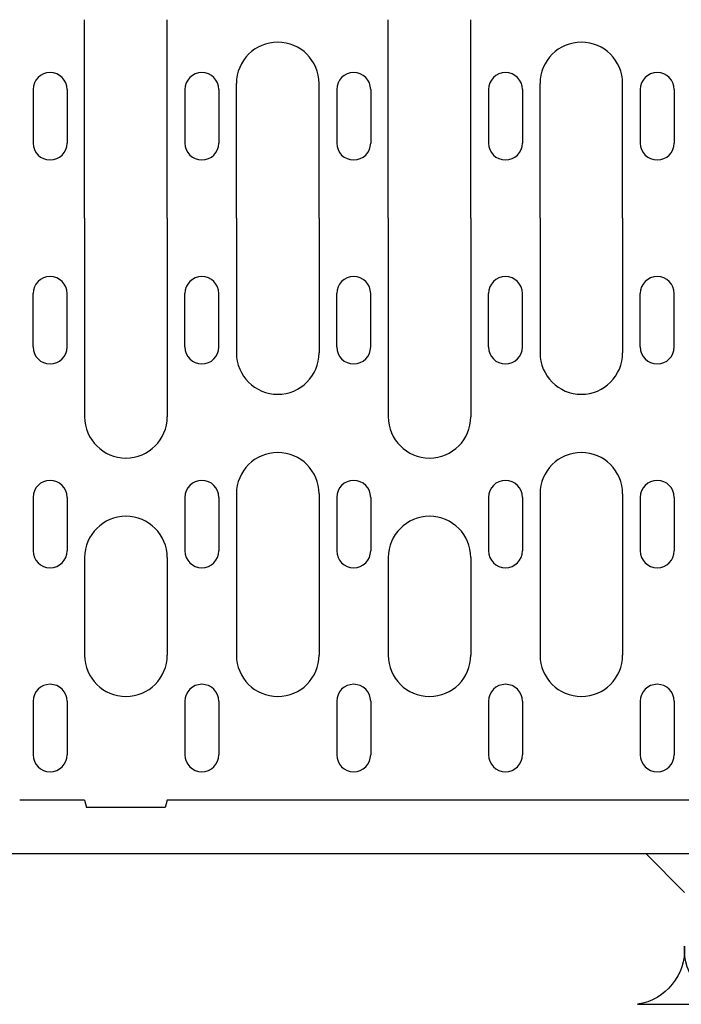
# Model space of a CAD drawing. Units: millimetres. Extents: x 101 to 1661, y 21 to 2371.
# Drawn here: x 427 to 563, y 692 to 894 of the extents above; entities that cross this region are included whole.
import ezdxf

# ---------------------------------------------------------------- set-up
doc = ezdxf.new("R2010")
doc.units = ezdxf.units.MM
doc.header["$LTSCALE"] = 8
for name, color, linetype in [('BEMASS', 3, 'Continuous'), ('DUENN', 4, 'Continuous'), ('SICHTBAR', 7, 'Continuous')]:
    doc.layers.add(name, color=color, linetype=linetype)

msp = doc.modelspace()

# ---------------------------------------------------------------- linework, layer by layer
at = {"layer": 'BEMASS', "color": 11}
msp.add_lwpolyline([(573.13, 691.57, -0.38665), (563.45, 703.55, -0.38665), (553.77, 691.57)], format="xyb", close=True, dxfattribs=at)
at = {"layer": 'DUENN'}
for p, q in [((439.95, 853.48), (439.95, 894.38)), ((456.95, 853.48), (456.95, 894.38)), ((502.45, 853.48), (502.45, 894.38)), ((519.45, 853.48), (519.45, 894.38)), ((471.2, 853.48), (471.2, 881.24)), ((488.2, 853.48), (488.2, 881.24)), ((533.7, 853.48), (533.7, 881.24)), ((550.7, 853.48), (550.7, 881.24)), ((429.33, 879.98), (429.33, 868.98)), ((436.33, 879.98), (436.33, 868.98)), ((460.58, 879.98), (460.58, 868.98)), ((467.58, 879.98), (467.58, 868.98)), ((491.83, 879.98), (491.83, 868.98)), ((498.83, 879.98), (498.83, 868.98)), ((523.08, 879.98), (523.08, 868.98)), ((530.08, 879.98), (530.08, 868.98)), ((554.33, 879.98), (554.33, 868.98)), ((561.33, 879.98), (561.33, 868.98)), ((439.95, 853.48), (439.95, 812.59)), ((456.95, 853.48), (456.95, 812.59)), ((471.2, 853.48), (471.2, 825.73)), ((488.2, 853.48), (488.2, 825.73)), ((502.45, 853.48), (502.45, 812.59)), ((519.45, 853.48), (519.45, 812.59)), ((533.7, 853.48), (533.7, 825.73)), ((550.7, 853.48), (550.7, 825.73)), ((429.33, 826.98), (429.33, 837.98)), ((436.33, 826.98), (436.33, 837.98)), ((460.58, 826.98), (460.58, 837.98)), ((467.58, 826.98), (467.58, 837.98)), ((491.83, 826.98), (491.83, 837.98)), ((498.83, 826.98), (498.83, 837.98)), ((523.08, 826.98), (523.08, 837.98)), ((530.08, 826.98), (530.08, 837.98)), ((554.33, 826.98), (554.33, 837.98)), ((561.33, 826.98), (561.33, 837.98)), ((429.33, 795.98), (429.33, 784.98)), ((436.33, 795.98), (436.33, 784.98)), ((460.58, 795.98), (460.58, 784.98)), ((467.58, 795.98), (467.58, 784.98)), ((471.2, 796.73), (471.2, 763.48)), ((488.2, 796.73), (488.2, 763.48)), ((491.83, 795.98), (491.83, 784.98)), ((498.83, 795.98), (498.83, 784.98)), ((523.08, 795.98), (523.08, 784.98)), ((530.08, 795.98), (530.08, 784.98)), ((533.7, 796.73), (533.7, 763.48)), ((550.7, 796.73), (550.7, 763.48)), ((554.33, 795.98), (554.33, 784.98)), ((561.33, 795.98), (561.33, 784.98)), ((439.95, 783.59), (439.95, 763.48)), ((456.95, 783.59), (456.95, 763.48)), ((502.45, 783.59), (502.45, 763.48)), ((519.45, 783.59), (519.45, 763.48)), ((429.33, 753.98), (429.33, 742.98)), ((436.33, 753.98), (436.33, 742.98)), ((460.58, 753.98), (460.58, 742.98)), ((467.58, 753.98), (467.58, 742.98)), ((491.83, 753.98), (491.83, 742.98)), ((498.83, 753.98), (498.83, 742.98)), ((523.08, 753.98), (523.08, 742.98)), ((530.08, 753.98), (530.08, 742.98)), ((554.33, 753.98), (554.33, 742.98)), ((561.33, 753.98), (561.33, 742.98))]:
    msp.add_line(p, q, dxfattribs=at)
for centre, radius, start, end in [((479.7, 881.24), 8.5, 90, 180), ((479.7, 881.24), 8.5, 0, 90), ((542.2, 881.24), 8.5, 90, 180), ((542.2, 881.24), 8.5, 0, 90), ((432.83, 879.98), 3.5, 0, 180), ((464.08, 879.98), 3.5, 0, 180), ((495.33, 879.98), 3.5, 0, 180), ((526.58, 879.98), 3.5, 0, 180), ((557.83, 879.98), 3.5, 0, 180), ((432.83, 868.98), 3.5, 180, 0), ((464.08, 868.98), 3.5, 180, 0), ((495.33, 868.98), 3.5, 180, 0), ((526.58, 868.98), 3.5, 180, 0), ((557.83, 868.98), 3.5, 180, 0), ((432.83, 837.98), 3.5, 0, 180), ((464.08, 837.98), 3.5, 0, 180), ((495.33, 837.98), 3.5, 0, 180), ((526.58, 837.98), 3.5, 0, 180), ((557.83, 837.98), 3.5, 0, 180), ((432.83, 826.98), 3.5, 180, 0), ((464.08, 826.98), 3.5, 180, 0), ((479.7, 825.73), 8.5, 180, 270), ((479.7, 825.73), 8.5, 270, 0), ((495.33, 826.98), 3.5, 180, 0), ((526.58, 826.98), 3.5, 180, 0), ((542.2, 825.73), 8.5, 180, 270), ((542.2, 825.73), 8.5, 270, 0), ((557.83, 826.98), 3.5, 180, 0), ((448.45, 812.59), 8.5, 180, 270), ((448.45, 812.59), 8.5, 270, 0), ((510.95, 812.59), 8.5, 180, 270), ((510.95, 812.59), 8.5, 270, 0), ((479.7, 796.73), 8.5, 90, 180), ((479.7, 796.73), 8.5, 0, 90), ((542.2, 796.73), 8.5, 90, 180), ((542.2, 796.73), 8.5, 0, 90), ((432.83, 795.98), 3.5, 0, 180), ((464.08, 795.98), 3.5, 0, 180), ((495.33, 795.98), 3.5, 0, 180), ((526.58, 795.98), 3.5, 0, 180), ((557.83, 795.98), 3.5, 0, 180), ((448.45, 783.59), 8.5, 90, 180), ((448.45, 783.59), 8.5, 0, 90), ((510.95, 783.59), 8.5, 90, 180), ((510.95, 783.59), 8.5, 0, 90), ((432.83, 784.98), 3.5, 180, 0), ((464.08, 784.98), 3.5, 180, 0), ((495.33, 784.98), 3.5, 180, 0), ((526.58, 784.98), 3.5, 180, 0), ((557.83, 784.98), 3.5, 180, 0), ((448.45, 763.48), 8.5, 180, 270), ((448.45, 763.48), 8.5, 270, 0), ((479.7, 763.48), 8.5, 180, 270), ((479.7, 763.48), 8.5, 270, 0), ((510.95, 763.48), 8.5, 180, 270), ((510.95, 763.48), 8.5, 270, 0), ((542.2, 763.48), 8.5, 180, 270), ((542.2, 763.48), 8.5, 270, 0), ((432.83, 753.98), 3.5, 0, 180), ((464.08, 753.98), 3.5, 0, 180), ((495.33, 753.98), 3.5, 0, 180), ((526.58, 753.98), 3.5, 0, 180), ((557.83, 753.98), 3.5, 0, 180), ((432.83, 742.98), 3.5, 180, 0), ((464.08, 742.98), 3.5, 180, 0), ((495.33, 742.98), 3.5, 180, 0), ((526.58, 742.98), 3.5, 180, 0), ((557.83, 742.98), 3.5, 180, 0)]:
    msp.add_arc(centre, radius, start, end, dxfattribs=at)
at = {"layer": 'SICHTBAR'}
for p, q in [((439.95, 733.63), (426.58, 733.63)), ((439.95, 733.63), (440.35, 732.13)), ((456.95, 733.63), (456.55, 732.13)), ((573.45, 733.63), (456.95, 733.63)), ((448.45, 732.13), (440.35, 732.13)), ((456.55, 732.13), (448.45, 732.13)), ((323.45, 722.63), (831.45, 722.63)), ((517.7, 722.63), (521.7, 722.63)), ((553.14, 722.63), (554.03, 722.63)), ((563.45, 714.63), (555.45, 722.63))]:
    msp.add_line(p, q, dxfattribs=at)

doc.saveas('drawing.dxf')
